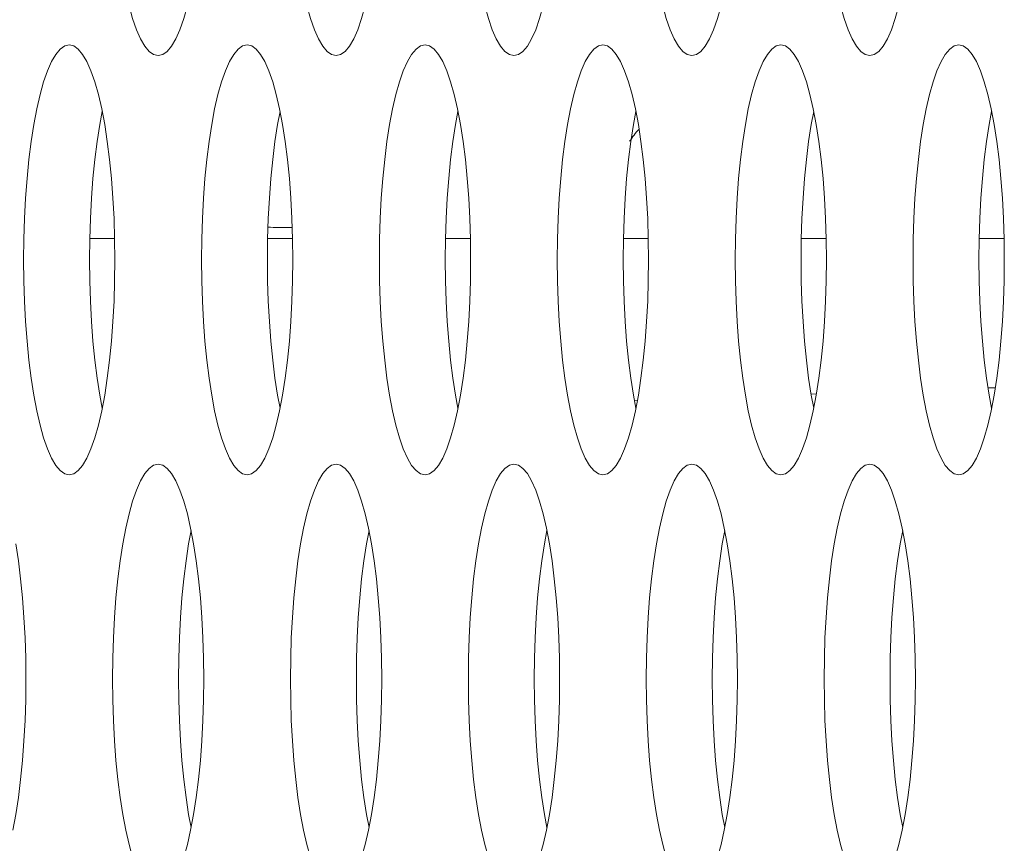
# Model space of a CAD drawing. Extents: x 1 to 248, y -34 to 152.
# Drawn here: x 13 to 13, y 62 to 62 of the extents above; entities that cross this region are included whole.
import ezdxf

# ---------------------------------------------------------------- set-up
doc = ezdxf.new("R2010")
doc.units = 0
doc.header["$MEASUREMENT"] = 0
doc.layers.add('00_COMPONENTS', color=7, linetype='Continuous', lineweight=0)

msp = doc.modelspace()

# ---------------------------------------------------------------- linework, layer by layer
at = {"layer": '00_COMPONENTS', "color": 7, "linetype": 'Continuous', "lineweight": 0, "ltscale": 0.03937009810342807}
for p, q in [((12.93521193928981, 62.18885091756674), (12.94019749672216, 62.18885091756674)), ((12.86603808776432, 62.1849139077564), (12.87514168718266, 62.1849139077564)), ((12.93121616965529, 62.1849139077564), (12.94031976907363, 62.1849139077564)), ((12.9963942515502, 62.1849139077564), (13.00549785096854, 62.1849139077564)), ((13.06157233344512, 62.1849139077564), (13.07067593286346, 62.1849139077564)), ((13.12675041533609, 62.1849139077564), (13.13585401475443, 62.1849139077564)), ((13.191928497231, 62.1849139077564), (13.20103209664934, 62.1849139077564)), ((13.19781719816266, 62.13021086345434), (13.19515781561061, 62.13011799577086)), ((13.1322837539158, 62.12792238515557), (13.13033126043189, 62.12785420257873)), ((13.0666856466214, 62.12563164876908), (13.06557001393884, 62.12559269001763))]:
    msp.add_line(p, q, dxfattribs=at)
at = {"layer": '00_COMPONENTS', "color": 7, "linetype": 'Continuous', "lineweight": 0, "ltscale": 0.03937009810342807, "flags": 128}
for points in [[(12.87439246584173, 62.33058327073908), (12.87447077899048, 62.32296947928182), (12.87470514644827, 62.31542315383411), (12.87509384304495, 62.30801159713378), (12.87563396218461, 62.30080176886733), (12.87632137648727, 62.29385998483506), (12.87715069312743, 62.28725152758091), (12.87811519760574, 62.28104022528193), (12.87920680420955, 62.27528784840158), (12.8804160503909, 62.27005325136249), (12.8817320800854, 62.26539162855403), (12.88314267618862, 62.26135356510344), (12.884634336001, 62.25798404625331), (12.88619240484998, 62.25532146475874), (12.88780122151919, 62.25339677176881), (12.88944432900054, 62.25223268271203), (12.89110479453374, 62.25184307453222)], [(12.93957054773664, 62.33058327073908), (12.93964886088539, 62.32296947928182), (12.93988322834318, 62.31542315383411), (12.94027192493593, 62.30801159713378), (12.94081204407953, 62.30080176886733), (12.94149945838218, 62.29385998483506), (12.94232877501841, 62.28725152758091), (12.94329327950065, 62.28104022528193), (12.94438488610052, 62.27528784840158), (12.94559413228582, 62.27005325136249), (12.94691016198032, 62.26539162855403), (12.9483207580796, 62.26135356510344), (12.94981241789198, 62.25798404625331), (12.95137048674489, 62.25532146475874), (12.95297930341017, 62.25339677176881), (12.95462241089546, 62.25223268271203), (12.95628287642865, 62.25184307453222)], [(13.00474862963155, 62.33058327073908), (13.00482694277637, 62.32296947928182), (13.00506131023416, 62.31542315383411), (13.00545000683084, 62.30801159713378), (13.0059901259705, 62.30080176886733), (13.00667754027709, 62.29385998483506), (13.00750685691332, 62.28725152758091), (13.00847136139163, 62.28104022528193), (13.00956296799544, 62.27528784840158), (13.01077221417679, 62.27005325136249), (13.01208824387129, 62.26539162855403), (13.01349883997451, 62.26135356510344), (13.01499049978689, 62.25798404625331), (13.01654856863587, 62.25532146475874), (13.01815738530508, 62.25339677176881), (13.01980049278643, 62.25223268271203), (13.02146095831963, 62.25184307453222)], [(13.06992671152253, 62.33058327073908), (13.07000502467128, 62.32296947928182), (13.07023939212907, 62.31542315383411), (13.07062808872181, 62.30801159713378), (13.07116820786541, 62.30080176886733), (13.07185562216807, 62.29385998483506), (13.0726849388043, 62.28725152758091), (13.07364944328654, 62.28104022528193), (13.07474104988641, 62.27528784840158), (13.0759502960717, 62.27005325136249), (13.07726632576621, 62.26539162855403), (13.07867692186942, 62.26135356510344), (13.0801685816818, 62.25798404625331), (13.08172665053078, 62.25532146475874), (13.08333546719605, 62.25339677176881), (13.08497857468134, 62.25223268271203), (13.08663904021454, 62.25184307453222)], [(13.13510479341744, 62.33058327073908), (13.13518310656226, 62.32296947928182), (13.13541747402004, 62.31542315383411), (13.13580617061673, 62.30801159713378), (13.13634628975639, 62.30080176886733), (13.13703370406298, 62.29385998483506), (13.13786302069921, 62.28725152758091), (13.13882752518145, 62.28104022528193), (13.13991913178132, 62.27528784840158), (13.14112837796661, 62.27005325136249), (13.14244440766112, 62.26539162855403), (13.1438550037604, 62.26135356510344), (13.14534666357278, 62.25798404625331), (13.14690473242175, 62.25532146475874), (13.14851354909096, 62.25339677176881), (13.15015665657625, 62.25223268271203), (13.15181712210552, 62.25184307453222)], [(12.89110479453374, 62.25184307453222), (12.89276512120073, 62.25223261738916), (12.89440823380807, 62.25339664470576), (12.89601705921744, 62.25532128364841), (12.89757513965304, 62.25798382187131), (12.89906681323708, 62.26135331071749), (12.9004774240214, 62.26539135741216), (12.90179346957025, 62.2700529804726), (12.90300273131066, 62.27528759262979)], [(12.95628287642865, 62.25184307453222), (12.95794320309564, 62.25223261738916), (12.95958631570298, 62.25339664470576), (12.96119514110842, 62.25532128364841), (12.96275322154795, 62.25798382187131), (12.96424489513199, 62.26135331071749), (12.96565550591631, 62.26539135741216), (12.96697155146122, 62.2700529804726), (12.96818081320557, 62.27528759262979)], [(13.02146095831963, 62.25184307453222), (13.02312128499055, 62.25223261738916), (13.02476439759396, 62.25339664470576), (13.02637322300333, 62.25532128364841), (13.02793130343893, 62.25798382187131), (13.0294229770269, 62.26135331071749), (13.03083358781123, 62.26539135741216), (13.03214963335613, 62.2700529804726), (13.03335889509655, 62.27528759262979)], [(13.08663904021454, 62.25184307453222), (13.08829936688153, 62.25223261738916), (13.08994247948887, 62.25339664470576), (13.09155130489824, 62.25532128364841), (13.09310938533384, 62.25798382187131), (13.09460105891788, 62.26135331071749), (13.0960116697022, 62.26539135741216), (13.09732771524711, 62.2700529804726), (13.09853697699146, 62.27528759262979)], [(13.15181712210552, 62.25184307453222), (13.15347744877644, 62.25223261738916), (13.15512056137984, 62.25339664470576), (13.15672938678921, 62.25532128364841), (13.15828746722481, 62.25798382187131), (13.15977914081279, 62.26135331071749), (13.16118975159712, 62.26539135741216), (13.16250579714202, 62.2700529804726), (13.16371505888244, 62.27528759262979)], [(12.85851575358825, 62.25578008434256), (12.85685542691733, 62.25539054148169), (12.85521231431393, 62.2542265141651), (12.85360348890455, 62.25230187522244), (12.85204540846896, 62.24963933699955), (12.85055373488098, 62.24626984815337), (12.84914312409665, 62.24223180145869), (12.84782707855175, 62.23757017839826), (12.84661781681133, 62.23233556624105), (12.84552619605791, 62.22658316288825), (12.84456167902448, 62.22037182319556), (12.84373235215202, 62.21376332247681), (12.84304493019189, 62.20682149324767), (12.84250480600891, 62.19961162334339), (12.84211610664451, 62.19220003244621), (12.84188173815916, 62.1846536851599), (12.84180342489624, 62.17703988813571)], [(12.87150535051626, 62.22658293358893), (12.87041374391244, 62.23233531046927), (12.86920449772715, 62.23756990750836), (12.86788846803265, 62.24223153032076), (12.86647787193337, 62.24626959376742), (12.86498621212099, 62.24963911261754), (12.86342814327202, 62.25230169411211), (12.8618193266028, 62.25422638710204), (12.86017621911751, 62.25539047615882), (12.85851575358825, 62.25578008434256)], [(12.92369383547923, 62.25578008434256), (12.92203350881224, 62.25539054148169), (12.9203903962049, 62.2542265141651), (12.91878157079947, 62.25230187522244), (12.91722349035993, 62.24963933699955), (12.91573181677589, 62.24626984815337), (12.91432120599157, 62.24223180145869), (12.91300516044666, 62.23757017839826), (12.91179589870231, 62.23233556624105), (12.91070427794888, 62.22658316288825), (12.90973976091939, 62.22037182319556), (12.90891043404694, 62.21376332247681), (12.90822301208286, 62.20682149324767), (12.90768288790383, 62.19961162334339), (12.90729418853549, 62.19220003244621), (12.90705982005014, 62.1846536851599), (12.90698150679115, 62.17703988813571)], [(12.93668343240723, 62.22658293358893), (12.93559182580736, 62.23233531046927), (12.93438257962207, 62.23756990750836), (12.93306654992756, 62.24223153032076), (12.93165595382434, 62.24626959376742), (12.9301642940159, 62.24963911261754), (12.92860622516299, 62.25230169411211), (12.92699740849772, 62.25422638710204), (12.92535430101243, 62.25539047615882), (12.92369383547923, 62.25578008434256)], [(12.98887191737414, 62.25578008434256), (12.98721159070322, 62.25539054148169), (12.98556847809981, 62.2542265141651), (12.98395965269044, 62.25230187522244), (12.98240157225484, 62.24963933699955), (12.9809098986708, 62.24626984815337), (12.97949928788254, 62.24223180145869), (12.97818324233764, 62.23757017839826), (12.97697398059722, 62.23233556624105), (12.9758823598438, 62.22658316288825), (12.97491784281036, 62.22037182319556), (12.97408851593791, 62.21376332247681), (12.97340109397777, 62.20682149324767), (12.9728609697948, 62.19961162334339), (12.9724722704304, 62.19220003244621), (12.97223790194506, 62.1846536851599), (12.97215958868213, 62.17703988813571)], [(13.00186151430214, 62.22658293358893), (13.00076990769833, 62.23233531046927), (12.99956066151698, 62.23756990750836), (12.99824463182248, 62.24223153032076), (12.99683403571926, 62.24626959376742), (12.99534237590688, 62.24963911261754), (12.9937843070579, 62.25230169411211), (12.99217549038869, 62.25422638710204), (12.99053238290734, 62.25539047615882), (12.98887191737414, 62.25578008434256)], [(13.05404999926511, 62.25578008434256), (13.05238967259813, 62.25539054148169), (13.05074655999079, 62.2542265141651), (13.04913773458535, 62.25230187522244), (13.04757965414582, 62.24963933699955), (13.04608798056178, 62.24626984815337), (13.04467736977745, 62.24223180145869), (13.04336132423255, 62.23757017839826), (13.04215206248819, 62.23233556624105), (13.04106044173871, 62.22658316288825), (13.04009592470528, 62.22037182319556), (13.03926659783283, 62.21376332247681), (13.03857917587269, 62.20682149324767), (13.03803905168972, 62.19961162334339), (13.03765035232138, 62.19220003244621), (13.03741598383997, 62.1846536851599), (13.03733767057704, 62.17703988813571)], [(13.06703959619312, 62.22658293358893), (13.06594798959325, 62.23233531046927), (13.06473874340795, 62.23756990750836), (13.06342271371345, 62.24223153032076), (13.06201211761417, 62.24626959376742), (13.06052045780179, 62.24963911261754), (13.05896238894888, 62.25230169411211), (13.0573535722836, 62.25422638710204), (13.05571046479831, 62.25539047615882), (13.05404999926511, 62.25578008434256)], [(13.11922808116003, 62.25578008434256), (13.11756775449304, 62.25539054148169), (13.1159246418857, 62.2542265141651), (13.11431581647633, 62.25230187522244), (13.11275773604073, 62.24963933699955), (13.11126606245669, 62.24626984815337), (13.10985545167236, 62.24223180145869), (13.10853940612352, 62.23757017839826), (13.10733014438311, 62.23233556624105), (13.10623852362968, 62.22658316288825), (13.10527400660019, 62.22037182319556), (13.10444467972774, 62.21376332247681), (13.10375725776366, 62.20682149324767), (13.10321713358069, 62.19961162334339), (13.10282843421629, 62.19220003244621), (13.10259406573094, 62.1846536851599), (13.10251575246801, 62.17703988813571)], [(13.13221767808803, 62.22658293358893), (13.13112607148816, 62.23233531046927), (13.12991682530287, 62.23756990750836), (13.12860079560836, 62.24223153032076), (13.12719019950515, 62.24626959376742), (13.12569853969277, 62.24963911261754), (13.12414047084379, 62.25230169411211), (13.12253165417458, 62.25422638710204), (13.12088854669322, 62.25539047615882), (13.11922808116003, 62.25578008434256)], [(13.18440616305494, 62.25578008434256), (13.18274583638402, 62.25539054148169), (13.18110272378061, 62.2542265141651), (13.17949389837124, 62.25230187522244), (13.17793581793564, 62.24963933699955), (13.17644414434767, 62.24626984815337), (13.17503353356334, 62.24223180145869), (13.17371748801844, 62.23757017839826), (13.17250822627802, 62.23233556624105), (13.17141660552459, 62.22658316288825), (13.17045208849117, 62.22037182319556), (13.16962276161871, 62.21376332247681), (13.16893533965857, 62.20682149324767), (13.1683952154756, 62.19961162334339), (13.1680065161112, 62.19220003244621), (13.16777214762585, 62.1846536851599), (13.16769383436293, 62.17703988813571)], [(13.19739575998294, 62.22658293358893), (13.19630415337913, 62.23233531046927), (13.19509490719384, 62.23756990750836), (13.19377887749934, 62.24223153032076), (13.19236828140006, 62.24626959376742), (13.19087662158768, 62.24963911261754), (13.1893185527387, 62.25230169411211), (13.18770973606949, 62.25422638710204), (13.1860666285842, 62.25539047615882), (13.18440616305494, 62.25578008434256)], [(12.87058988926679, 62.23140708737889), (12.86967446387562, 62.22658316288825), (12.86870994684219, 62.22037182319556), (12.86788061996974, 62.21376332247681), (12.8671931980096, 62.20682149324767), (12.86665307382663, 62.19961162334339), (12.86626437446222, 62.19220003244621), (12.86603000597688, 62.1846536851599), (12.86595169271395, 62.17703988813571)], [(12.93576797115777, 62.23140708737889), (12.93485254576659, 62.22658316288825), (12.9338880287371, 62.22037182319556), (12.93305870186465, 62.21376332247681), (12.93237127990057, 62.20682149324767), (12.93183115572154, 62.19961162334339), (12.9314424563532, 62.19220003244621), (12.93120808786785, 62.1846536851599), (12.93112977460886, 62.17703988813571)], [(13.00094605305268, 62.23140708737889), (13.00003062766151, 62.22658316288825), (12.99906611062808, 62.22037182319556), (12.99823678375562, 62.21376332247681), (12.99754936179548, 62.20682149324767), (12.99700923761251, 62.19961162334339), (12.99662053824811, 62.19220003244621), (12.99638616976276, 62.1846536851599), (12.99630785649984, 62.17703988813571)], [(13.06612413494366, 62.23140708737889), (13.06520870955642, 62.22658316288825), (13.06424419252299, 62.22037182319556), (13.06341486565054, 62.21376332247681), (13.0627274436904, 62.20682149324767), (13.06218731950743, 62.19961162334339), (13.06179862013909, 62.19220003244621), (13.06156425165768, 62.1846536851599), (13.06148593839475, 62.17703988813571)], [(13.13130221683857, 62.23140708737889), (13.13038679144739, 62.22658316288825), (13.1294222744179, 62.22037182319556), (13.12859294754545, 62.21376332247681), (13.12790552558137, 62.20682149324767), (13.12736540140234, 62.19961162334339), (13.126976702034, 62.19220003244621), (13.12674233354865, 62.1846536851599), (13.12666402028573, 62.17703988813571)], [(13.19648029873348, 62.23140708737889), (13.1955648733423, 62.22658316288825), (13.19460035630888, 62.22037182319556), (13.19377102943642, 62.21376332247681), (13.19308360747628, 62.20682149324767), (13.19254348329331, 62.19961162334339), (13.19215478392891, 62.19220003244621), (13.19192041544356, 62.1846536851599), (13.19184210218064, 62.17703988813571)], [(12.87522808227633, 62.17703988813571), (12.87514976913151, 62.18465367958904), (12.87491540167373, 62.19220000503675), (12.87452670507704, 62.19961156173706), (12.87398658593738, 62.20682139000353), (12.87329917163079, 62.21376317403579), (12.87246985499456, 62.22037163128994), (12.87150535051626, 62.22658293358893)], [(12.94040616417124, 62.17703988813571), (12.94032785102249, 62.18465367958904), (12.9400934835647, 62.19220000503675), (12.93970478697195, 62.19961156173706), (12.93916466782836, 62.20682139000353), (12.9384772535257, 62.21376317403579), (12.93764793688947, 62.22037163128994), (12.93668343240723, 62.22658293358893)], [(13.00558424606615, 62.17703988813571), (13.0055059329174, 62.18465367958904), (13.00527156545961, 62.19220000503675), (13.00488286886293, 62.19961156173706), (13.00434274972327, 62.20682139000353), (13.00365533542061, 62.21376317403579), (13.00282601878045, 62.22037163128994), (13.00186151430214, 62.22658293358893)], [(13.07076232795713, 62.17703988813571), (13.07068401481231, 62.18465367958904), (13.07044964735453, 62.19220000503675), (13.07006095075784, 62.19961156173706), (13.06952083161818, 62.20682139000353), (13.06883341731159, 62.21376317403579), (13.06800410067536, 62.22037163128994), (13.06703959619312, 62.22658293358893)], [(13.13594040985204, 62.17703988813571), (13.13586209670329, 62.18465367958904), (13.1356277292455, 62.19220000503675), (13.13523903264882, 62.19961156173706), (13.13469891350915, 62.20682139000353), (13.1340114992065, 62.21376317403579), (13.13318218256634, 62.22037163128994), (13.13221767808803, 62.22658293358893)], [(13.20111849174302, 62.17703988813571), (13.2010401785982, 62.18465367958904), (13.20080581114041, 62.19220000503675), (13.20041711454373, 62.19961156173706), (13.19987699540407, 62.20682139000353), (13.19918958109747, 62.21376317403579), (13.19836026446125, 62.22037163128994), (13.19739575998294, 62.22658293358893)], [(12.84180342489624, 62.17703988813571), (12.84188173804499, 62.16942609667844), (12.84211610550278, 62.16187977123074), (12.84250480209553, 62.15446821453042), (12.84304492123913, 62.14725838626396), (12.84373233554178, 62.1403166022317), (12.84456165217801, 62.13370814497754), (12.84552615666025, 62.12749684267855), (12.84661776326012, 62.12174446579821), (12.84782700944541, 62.11650986875912), (12.84914303913992, 62.11184824595066), (12.8505536352392, 62.10781018250007), (12.85204529505158, 62.10444066364994), (12.85360336390449, 62.10177808215537), (12.85521218056977, 62.09985338916545), (12.85685528805506, 62.09868930010867), (12.85851575358825, 62.09829969192885)], [(12.86595169271395, 62.17703988813571), (12.8660300058627, 62.16942609667844), (12.86626437332049, 62.16187977123074), (12.86665306991324, 62.15446821453042), (12.86719318905684, 62.14725838626396), (12.86788060335949, 62.1403166022317), (12.86870991999572, 62.13370814497754), (12.86967442447796, 62.12749684267855), (12.87058988572742, 62.12267268888859)], [(12.87041369036517, 62.12174421002643), (12.8715053111186, 62.12749661337924), (12.87246982814809, 62.13370795307193), (12.87329915502054, 62.14031645379067), (12.87398657698462, 62.14725828301982), (12.87452670116365, 62.15446815292409), (12.87491540053199, 62.16187974382127), (12.87514976901734, 62.16942609110758), (12.87522808227633, 62.17703988813571)], [(12.90698150679115, 62.17703988813571), (12.90705981993597, 62.16942609667844), (12.90729418739376, 62.16187977123074), (12.90768288399044, 62.15446821453042), (12.9082230031301, 62.14725838626396), (12.90891041743669, 62.1403166022317), (12.90973973407292, 62.13370814497754), (12.91070423855123, 62.12749684267855), (12.91179584515504, 62.12174446579821), (12.91300509134033, 62.11650986875912), (12.91432112103483, 62.11184824595066), (12.91573171713411, 62.10781018250007), (12.91722337694649, 62.10444066364994), (12.91878144579547, 62.10177808215537), (12.92039026246468, 62.09985338916545), (12.92203336994603, 62.09868930010867), (12.92369383547923, 62.09829969192885)], [(12.93112977460886, 62.17703988813571), (12.93120808775368, 62.16942609667844), (12.93144245521147, 62.16187977123074), (12.93183115180815, 62.15446821453042), (12.93237127094781, 62.14725838626396), (12.93305868525441, 62.1403166022317), (12.93388800189063, 62.13370814497754), (12.93485250636894, 62.12749684267855), (12.9357679676184, 62.12267268888859)], [(12.93559177225615, 62.12174421002643), (12.93668339300957, 62.12749661337924), (12.937647910043, 62.13370795307193), (12.93847723691546, 62.14031645379067), (12.9391646588756, 62.14725828301982), (12.93970478305857, 62.15446815292409), (12.94009348242297, 62.16187974382127), (12.94032785090831, 62.16942609110758), (12.94040616417124, 62.17703988813571)], [(12.97215958868213, 62.17703988813571), (12.97223790183088, 62.16942609667844), (12.97247226928867, 62.16187977123074), (12.97286096588141, 62.15446821453042), (12.97340108502501, 62.14725838626396), (12.97408849932767, 62.1403166022317), (12.9749178159639, 62.13370814497754), (12.97588232044614, 62.12749684267855), (12.97697392704601, 62.12174446579821), (12.9781831732313, 62.11650986875912), (12.9794992029258, 62.11184824595066), (12.98090979902902, 62.10781018250007), (12.9824014588414, 62.10444066364994), (12.98395952769038, 62.10177808215537), (12.98556834435959, 62.09985338916545), (12.98721145184094, 62.09868930010867), (12.98887191737414, 62.09829969192885)], [(12.99630785649984, 62.17703988813571), (12.99638616964859, 62.16942609667844), (12.99662053710638, 62.16187977123074), (12.99700923370306, 62.15446821453042), (12.99754935284272, 62.14725838626396), (12.99823676714538, 62.1403166022317), (12.99906608378554, 62.13370814497754), (13.00003058826385, 62.12749684267855), (13.00094604951331, 62.12267268888859)], [(13.00076985415106, 62.12174421002643), (13.00186147490449, 62.12749661337924), (13.00282599193398, 62.13370795307193), (13.00365531880643, 62.14031645379067), (13.00434274077051, 62.14725828301982), (13.00488286494954, 62.15446815292409), (13.00527156431788, 62.16187974382127), (13.00550593280323, 62.16942609110758), (13.00558424606615, 62.17703988813571)], [(13.03733767057704, 62.17703988813571), (13.03741598372186, 62.16942609667844), (13.03765035117964, 62.16187977123074), (13.03803904777633, 62.15446821453042), (13.03857916691599, 62.14725838626396), (13.03926658122258, 62.1403166022317), (13.04009589785881, 62.13370814497754), (13.04106040234105, 62.12749684267855), (13.04215200894092, 62.12174446579821), (13.04336125512622, 62.11650986875912), (13.04467728482072, 62.11184824595066), (13.04608788092, 62.10781018250007), (13.04757954073238, 62.10444066364994), (13.04913760958529, 62.10177808215537), (13.05074642625057, 62.09985338916545), (13.05238953373586, 62.09868930010867), (13.05404999926511, 62.09829969192885)], [(13.06148593839475, 62.17703988813571), (13.06156425153957, 62.16942609667844), (13.06179861899735, 62.16187977123074), (13.06218731559404, 62.15446821453042), (13.0627274347337, 62.14725838626396), (13.06341484904029, 62.1403166022317), (13.06424416567652, 62.13370814497754), (13.06520867015876, 62.12749684267855), (13.06612413140822, 62.12267268888859)], [(13.06594793604597, 62.12174421002643), (13.06703955679546, 62.12749661337924), (13.06800407382889, 62.13370795307193), (13.06883340070134, 62.14031645379067), (13.06952082266148, 62.14725828301982), (13.07006094684445, 62.15446815292409), (13.07044964621279, 62.16187974382127), (13.0706840146942, 62.16942609110758), (13.07076232795713, 62.17703988813571)], [(13.10251575246801, 62.17703988813571), (13.10259406561677, 62.16942609667844), (13.10282843307456, 62.16187977123074), (13.10321712967124, 62.15446821453042), (13.1037572488109, 62.14725838626396), (13.10444466311355, 62.1403166022317), (13.10527397975372, 62.13370814497754), (13.10623848423202, 62.12749684267855), (13.10733009083584, 62.12174446579821), (13.10853933701719, 62.11650986875912), (13.10985536671169, 62.11184824595066), (13.11126596281491, 62.10781018250007), (13.11275762262729, 62.10444066364994), (13.11431569147627, 62.10177808215537), (13.11592450814548, 62.09985338916545), (13.11756761562683, 62.09868930010867), (13.11922808116003, 62.09829969192885)], [(13.12666402028573, 62.17703988813571), (13.12674233343448, 62.16942609667844), (13.12697670089227, 62.16187977123074), (13.12736539748895, 62.15446821453042), (13.12790551662861, 62.14725838626396), (13.12859293093127, 62.1403166022317), (13.12942224757143, 62.13370814497754), (13.13038675204974, 62.12749684267855), (13.1313022132992, 62.12267268888859)], [(13.13112601793695, 62.12174421002643), (13.13221763869037, 62.12749661337924), (13.1331821557238, 62.13370795307193), (13.13401148259626, 62.14031645379067), (13.13469890455639, 62.14725828301982), (13.13523902873936, 62.15446815292409), (13.13562772810377, 62.16187974382127), (13.13586209658911, 62.16942609110758), (13.13594040985204, 62.17703988813571)], [(13.16769383436293, 62.17703988813571), (13.16777214751168, 62.16942609667844), (13.16800651496947, 62.16187977123074), (13.16839521156222, 62.15446821453042), (13.16893533070581, 62.14725838626396), (13.16962274500847, 62.1403166022317), (13.17045206164469, 62.13370814497754), (13.17141656612694, 62.12749684267855), (13.17250817272681, 62.12174446579821), (13.1737174189121, 62.11650986875912), (13.17503344860661, 62.11184824595066), (13.17644404470589, 62.10781018250007), (13.17793570451826, 62.10444066364994), (13.17949377337118, 62.10177808215537), (13.18110259003645, 62.09985338916545), (13.18274569752174, 62.09868930010867), (13.18440616305494, 62.09829969192885)], [(13.19184210218064, 62.17703988813571), (13.19192041532939, 62.16942609667844), (13.19215478278718, 62.16187977123074), (13.19254347937992, 62.15446821453042), (13.19308359852352, 62.14725838626396), (13.19377101282618, 62.1403166022317), (13.19460032946241, 62.13370814497754), (13.19556483394465, 62.12749684267855), (13.19648029519411, 62.12267268888859)], [(13.19630409983186, 62.12174421002643), (13.19739572058529, 62.12749661337924), (13.19836023761478, 62.13370795307193), (13.19918956448723, 62.14031645379067), (13.19987698645131, 62.14725828301982), (13.20041711063034, 62.15446815292409), (13.20080580999868, 62.16187974382127), (13.20104017848403, 62.16942609110758), (13.20111849174302, 62.17703988813571)], [(12.85851575358825, 62.09829969192885), (12.86017608025524, 62.0986892347858), (12.86181919286258, 62.09985326210239), (12.86342801826802, 62.10177790104504), (12.86498609870755, 62.10444043926793), (12.86647777229159, 62.10780992811412), (12.86788838307592, 62.1118479748088), (12.86920442862082, 62.11650959786922), (12.87041369036517, 62.12174421002643)], [(12.92369383547923, 62.09829969192885), (12.92535416215015, 62.0986892347858), (12.92699727475356, 62.09985326210239), (12.92860610016293, 62.10177790104504), (12.93016418059853, 62.10444043926793), (12.9316558541865, 62.10780992811412), (12.93306646497083, 62.1118479748088), (12.93438251051573, 62.11650959786922), (12.93559177225615, 62.12174421002643)], [(12.98887191737414, 62.09829969192885), (12.99053224404113, 62.0986892347858), (12.99217535664847, 62.09985326210239), (12.99378418205784, 62.10177790104504), (12.99534226249344, 62.10444043926793), (12.99683393607748, 62.10780992811412), (12.9982445468618, 62.1118479748088), (12.99956059240671, 62.11650959786922), (13.00076985415106, 62.12174421002643)], [(13.05404999926511, 62.09829969192885), (13.05571032593604, 62.0986892347858), (13.05735343854338, 62.09985326210239), (13.05896226394881, 62.10177790104504), (13.06052034438441, 62.10444043926793), (13.06201201797239, 62.10780992811412), (13.06342262875672, 62.1118479748088), (13.06473867430162, 62.11650959786922), (13.06594793604597, 62.12174421002643)], [(13.11922808116003, 62.09829969192885), (13.12088840783095, 62.0986892347858), (13.12253152043435, 62.09985326210239), (13.12414034584373, 62.10177790104504), (13.12569842627932, 62.10444043926793), (13.12719009986336, 62.10780992811412), (13.12860071064769, 62.1118479748088), (13.12991675619653, 62.11650959786922), (13.13112601793695, 62.12174421002643)], [(13.18440616305494, 62.09829969192885), (13.18606648972193, 62.0986892347858), (13.18770960232927, 62.09985326210239), (13.1893184277347, 62.10177790104504), (13.19087650817424, 62.10444043926793), (13.19236818175828, 62.10780992811412), (13.1937787925426, 62.1118479748088), (13.19509483808751, 62.11650959786922), (13.19630409983186, 62.12174421002643)], [(12.89110479453374, 62.1022367017392), (12.88944446786282, 62.10184715887832), (12.88780135525941, 62.10068313156172), (12.88619252985004, 62.09875849261907), (12.88463444941444, 62.09609595439618), (12.8831427758304, 62.09272646555), (12.88173216504608, 62.08868841885532), (12.88041611949724, 62.08402679579489), (12.87920685775682, 62.0787921836377), (12.8781152370034, 62.07303978028489), (12.87715071996996, 62.06682844059218), (12.87632139309751, 62.06021993987343), (12.87563397113737, 62.0532781106443), (12.8750938469544, 62.04606824074003), (12.87470514759, 62.03865664984284), (12.87447077910465, 62.03111030255654), (12.87439246584173, 62.02349650553234)], [(12.90409439146174, 62.07303955098556), (12.90300278485793, 62.07879192786591), (12.90179353867658, 62.08402652490499), (12.90047750898208, 62.08868814771738), (12.89906691287886, 62.09272621116404), (12.89757525306648, 62.09609573001418), (12.8960171842175, 62.09875831150875), (12.89440836754829, 62.10068300449867), (12.89276526006694, 62.10184709355545), (12.89110479453374, 62.1022367017392)], [(12.95628287642865, 62.1022367017392), (12.95462254975773, 62.10184715887832), (12.95297943715039, 62.10068313156172), (12.95137061174495, 62.09875849261907), (12.94981253130936, 62.09609595439618), (12.94832085772138, 62.09272646555), (12.94691024693705, 62.08868841885532), (12.94559420139215, 62.08402679579489), (12.9443849396478, 62.0787921836377), (12.94329331889831, 62.07303978028489), (12.94232880186488, 62.06682844059218), (12.94149947499242, 62.06021993987343), (12.94081205303229, 62.0532781106443), (12.94027192884931, 62.04606824074003), (12.93988322948098, 62.03865664984284), (12.93964886099957, 62.03111030255654), (12.93957054773664, 62.02349650553234)], [(12.96927247335272, 62.07303955098556), (12.96818086675285, 62.07879192786591), (12.96697162056755, 62.08402652490499), (12.96565559087305, 62.08868814771738), (12.96424499477377, 62.09272621116404), (12.96275333496139, 62.09609573001418), (12.96119526611241, 62.09875831150875), (12.9595864494432, 62.10068300449867), (12.95794334195791, 62.10184709355545), (12.95628287642865, 62.1022367017392)], [(13.02146095831963, 62.1022367017392), (13.01980063165264, 62.10184715887832), (13.0181575190453, 62.10068313156172), (13.01654869363593, 62.09875849261907), (13.01499061320033, 62.09609595439618), (13.01349893961629, 62.09272646555), (13.01208832883196, 62.08868841885532), (13.01077228328706, 62.08402679579489), (13.00956302154271, 62.0787921836377), (13.00847140078928, 62.07303978028489), (13.00750688375979, 62.06682844059218), (13.00667755688734, 62.06021993987343), (13.00599013492326, 62.0532781106443), (13.00545001074423, 62.04606824074003), (13.00506131137589, 62.03865664984284), (13.00482694289054, 62.03111030255654), (13.00474862963155, 62.02349650553234)], [(13.03445055524763, 62.07303955098556), (13.03335894864776, 62.07879192786591), (13.03214970246247, 62.08402652490499), (13.03083367276796, 62.08868814771738), (13.02942307666474, 62.09272621116404), (13.02793141685237, 62.09609573001418), (13.02637334800339, 62.09875831150875), (13.02476453133418, 62.10068300449867), (13.02312142385282, 62.10184709355545), (13.02146095831963, 62.1022367017392)], [(13.08663904021454, 62.1022367017392), (13.08497871354362, 62.10184715887832), (13.08333560094021, 62.10068313156172), (13.08172677553084, 62.09875849261907), (13.08016869509524, 62.09609595439618), (13.07867702150727, 62.09272646555), (13.07726641072294, 62.08868841885532), (13.07595036517804, 62.08402679579489), (13.07474110343762, 62.0787921836377), (13.07364948268419, 62.07303978028489), (13.07268496565076, 62.06682844059218), (13.07185563877831, 62.06021993987343), (13.07116821681817, 62.0532781106443), (13.0706280926352, 62.04606824074003), (13.0702393932708, 62.03865664984284), (13.07000502478545, 62.03111030255654), (13.06992671152253, 62.02349650553234)], [(13.09962863714254, 62.07303955098556), (13.09853703053873, 62.07879192786591), (13.09732778435344, 62.08402652490499), (13.09601175466288, 62.08868814771738), (13.09460115855966, 62.09272621116404), (13.09310949874728, 62.09609573001418), (13.0915514298983, 62.09875831150875), (13.08994261322909, 62.10068300449867), (13.08829950574774, 62.10184709355545), (13.08663904021454, 62.1022367017392)], [(13.15181712210552, 62.1022367017392), (13.15015679543853, 62.10184715887832), (13.14851368283119, 62.10068313156172), (13.14690485742575, 62.09875849261907), (13.14534677698622, 62.09609595439618), (13.14385510340218, 62.09272646555), (13.14244449261785, 62.08868841885532), (13.14112844707295, 62.08402679579489), (13.13991918532859, 62.0787921836377), (13.13882756457517, 62.07303978028489), (13.13786304754568, 62.06682844059218), (13.13703372067322, 62.06021993987343), (13.13634629870915, 62.0532781106443), (13.13580617453011, 62.04606824074003), (13.13541747516178, 62.03865664984284), (13.13518310668037, 62.03111030255654), (13.13510479341744, 62.02349650553234)], [(13.16480671903352, 62.07303955098556), (13.16371511243364, 62.07879192786591), (13.16250586624835, 62.08402652490499), (13.16118983655385, 62.08868814771738), (13.15977924045457, 62.09272621116404), (13.15828758064219, 62.09609573001418), (13.15672951178928, 62.09875831150875), (13.155120695124, 62.10068300449867), (13.15347758763871, 62.10184709355545), (13.15181712210552, 62.1022367017392)], [(12.90317893021228, 62.07786370477552), (12.90226350482111, 62.07303978028489), (12.90129898778768, 62.06682844059218), (12.90046966091916, 62.06021993987343), (12.89978223895508, 62.0532781106443), (12.89924211477211, 62.04606824074003), (12.89885341540771, 62.03865664984284), (12.89861904692236, 62.03111030255654), (12.89854073365944, 62.02349650553234)], [(12.96835701210719, 62.07786370477552), (12.96744158671602, 62.07303978028489), (12.96647706968259, 62.06682844059218), (12.96564774281014, 62.06021993987343), (12.96496032085, 62.0532781106443), (12.96442019666702, 62.04606824074003), (12.96403149730263, 62.03865664984284), (12.96379712881728, 62.03111030255654), (12.96371881555435, 62.02349650553234)], [(13.03353509399817, 62.07786370477552), (13.03261966860699, 62.07303978028489), (13.0316551515775, 62.06682844059218), (13.03082582470505, 62.06021993987343), (13.03013840274097, 62.0532781106443), (13.02959827856194, 62.04606824074003), (13.0292095791936, 62.03865664984284), (13.02897521070825, 62.03111030255654), (13.02889689744926, 62.02349650553234)], [(13.09871317589308, 62.07786370477552), (13.09779775050191, 62.07303978028489), (13.09683323346847, 62.06682844059218), (13.09600390659602, 62.06021993987343), (13.09531648463588, 62.0532781106443), (13.09477636045292, 62.04606824074003), (13.09438766108851, 62.03865664984284), (13.09415329260317, 62.03111030255654), (13.09407497934024, 62.02349650553234)], [(13.16389125778406, 62.07786370477552), (13.16297583239288, 62.07303978028489), (13.16201131536339, 62.06682844059218), (13.16118198849093, 62.06021993987343), (13.16049456652686, 62.0532781106443), (13.15995444234783, 62.04606824074003), (13.15956574297949, 62.03865664984284), (13.15933137449808, 62.03111030255654), (13.15925306123515, 62.02349650553234)], [(12.84263904133084, 62.02349650553234), (12.84256072818209, 62.03111029698567), (12.8423263607243, 62.03865662243337), (12.84193766413155, 62.0460681791337), (12.84139754498796, 62.05327800740015), (12.8407101306853, 62.06021979143242), (12.83988081404907, 62.06682824868657), (12.83891630956683, 62.07303955098556)], [(12.90781712322575, 62.02349650553234), (12.907738810077, 62.03111029698567), (12.90750444261921, 62.03865662243337), (12.90711574602253, 62.0460681791337), (12.90657562688287, 62.05327800740015), (12.90588821258021, 62.06021979143242), (12.90505889594005, 62.06682824868657), (12.90409439146174, 62.07303955098556)], [(12.97299520511673, 62.02349650553234), (12.97291689197191, 62.03111029698567), (12.97268252451412, 62.03865662243337), (12.97229382791744, 62.0460681791337), (12.97175370877778, 62.05327800740015), (12.97106629447119, 62.06021979143242), (12.97023697783496, 62.06682824868657), (12.96927247335272, 62.07303955098556)], [(13.03817328701164, 62.02349650553234), (13.03809497386289, 62.03111029698567), (13.0378606064051, 62.03865662243337), (13.03747190981235, 62.0460681791337), (13.03693179066875, 62.05327800740015), (13.0362443763661, 62.06021979143242), (13.03541505972987, 62.06682824868657), (13.03445055524763, 62.07303955098556)], [(13.10335136890262, 62.02349650553234), (13.1032730557578, 62.03111029698567), (13.10303868830001, 62.03865662243337), (13.10264999170333, 62.0460681791337), (13.10210987256367, 62.05327800740015), (13.10142245825708, 62.06021979143242), (13.10059314162085, 62.06682824868657), (13.09962863714254, 62.07303955098556)], [(13.16852945079753, 62.02349650553234), (13.16845113764878, 62.03111029698567), (13.16821677019099, 62.03865662243337), (13.16782807359824, 62.0460681791337), (13.16728795445464, 62.05327800740015), (13.16660054015199, 62.06021979143242), (13.16577122351576, 62.06682824868657), (13.16480671903352, 62.07303955098556)], [(12.83782464941575, 61.96820082742305), (12.83891627016917, 61.97395323077586), (12.8398807872026, 61.98016457046857), (12.84071011407505, 61.98677307118731), (12.8413975360352, 61.99371490041644), (12.84193766021817, 62.00092477032072), (12.84232635958257, 62.00833636121791), (12.84256072806791, 62.01588270850421), (12.84263904133084, 62.02349650553234)], [(12.87439246584173, 62.02349650553234), (12.87447077899048, 62.01588271407508), (12.87470514644827, 62.00833638862737), (12.87509384304495, 62.00092483192704), (12.87563396218461, 61.99371500366059), (12.87632137648727, 61.98677321962833), (12.87715069312743, 61.98016476237417), (12.87811519760574, 61.97395346007519), (12.87920680420955, 61.96820108319483), (12.8804160503909, 61.96296648615575), (12.8817320800854, 61.9583048633473), (12.88314267618862, 61.9542667998967), (12.884634336001, 61.95089728104657), (12.88619240484998, 61.948234699552), (12.88780122151919, 61.94631000656207), (12.88944432900054, 61.94514591750529), (12.89110479453374, 61.94475630932548)], [(12.89854073365944, 62.02349650553234), (12.89861904680819, 62.01588271407508), (12.89885341426598, 62.00833638862737), (12.89924211086266, 62.00092483192704), (12.89978223000232, 61.99371500366059), (12.90046964430498, 61.98677321962833), (12.90129896094514, 61.98016476237417), (12.90226346542345, 61.97395346007519), (12.90317892667291, 61.96912930628522)], [(12.90300273131066, 61.96820082742305), (12.90409435206409, 61.97395323077586), (12.90505886909358, 61.98016457046857), (12.90588819596603, 61.98677307118731), (12.90657561793011, 61.99371490041644), (12.90711574211308, 62.00092477032072), (12.90750444147748, 62.00833636121791), (12.90773880996283, 62.01588270850421), (12.90781712322575, 62.02349650553234)], [(12.93957054773664, 62.02349650553234), (12.93964886088539, 62.01588271407508), (12.93988322834318, 62.00833638862737), (12.94027192493593, 62.00092483192704), (12.94081204407953, 61.99371500366059), (12.94149945838218, 61.98677321962833), (12.94232877501841, 61.98016476237417), (12.94329327950065, 61.97395346007519), (12.94438488610052, 61.96820108319483), (12.94559413228582, 61.96296648615575), (12.94691016198032, 61.9583048633473), (12.9483207580796, 61.9542667998967), (12.94981241789198, 61.95089728104657), (12.95137048674489, 61.948234699552), (12.95297930341017, 61.94631000656207), (12.95462241089546, 61.94514591750529), (12.95628287642865, 61.94475630932548)], [(12.96371881555435, 62.02349650553234), (12.9637971287031, 62.01588271407508), (12.96403149616089, 62.00833638862737), (12.96442019275364, 62.00092483192704), (12.96496031189723, 61.99371500366059), (12.96564772619989, 61.98677321962833), (12.96647704283612, 61.98016476237417), (12.96744154731836, 61.97395346007519), (12.96835700856782, 61.96912930628522)], [(12.96818081320557, 61.96820082742305), (12.969272433959, 61.97395323077586), (12.97023695098849, 61.98016457046857), (12.97106627786094, 61.98677307118731), (12.97175369982502, 61.99371490041644), (12.97229382400405, 62.00092477032072), (12.97268252337239, 62.00833636121791), (12.9729168918538, 62.01588270850421), (12.97299520511673, 62.02349650553234)], [(13.00474862963155, 62.02349650553234), (13.00482694277637, 62.01588271407508), (13.00506131023416, 62.00833638862737), (13.00545000683084, 62.00092483192704), (13.0059901259705, 61.99371500366059), (13.00667754027709, 61.98677321962833), (13.00750685691332, 61.98016476237417), (13.00847136139163, 61.97395346007519), (13.00956296799544, 61.96820108319483), (13.01077221417679, 61.96296648615575), (13.01208824387129, 61.9583048633473), (13.01349883997451, 61.9542667998967), (13.01499049978689, 61.95089728104657), (13.01654856863587, 61.948234699552), (13.01815738530508, 61.94631000656207), (13.01980049278643, 61.94514591750529), (13.02146095831963, 61.94475630932548)], [(13.02889689744926, 62.02349650553234), (13.02897521059408, 62.01588271407508), (13.02920957805187, 62.00833638862737), (13.02959827464855, 62.00092483192704), (13.03013839378821, 61.99371500366059), (13.0308258080948, 61.98677321962833), (13.03165512473103, 61.98016476237417), (13.03261962920934, 61.97395346007519), (13.0335350904588, 61.96912930628522)], [(13.03335889509655, 61.96820082742305), (13.03445051584997, 61.97395323077586), (13.0354150328834, 61.98016457046857), (13.03624435975586, 61.98677307118731), (13.036931781716, 61.99371490041644), (13.03747190589897, 62.00092477032072), (13.03786060526337, 62.00833636121791), (13.03809497374871, 62.01588270850421), (13.03817328701164, 62.02349650553234)], [(13.06992671152253, 62.02349650553234), (13.07000502467128, 62.01588271407508), (13.07023939212907, 62.00833638862737), (13.07062808872181, 62.00092483192704), (13.07116820786541, 61.99371500366059), (13.07185562216807, 61.98677321962833), (13.0726849388043, 61.98016476237417), (13.07364944328654, 61.97395346007519), (13.07474104988641, 61.96820108319483), (13.0759502960717, 61.96296648615575), (13.07726632576621, 61.9583048633473), (13.07867692186942, 61.9542667998967), (13.0801685816818, 61.95089728104657), (13.08172665053078, 61.948234699552), (13.08333546719605, 61.94631000656207), (13.08497857468134, 61.94514591750529), (13.08663904021454, 61.94475630932548)], [(13.09407497934024, 62.02349650553234), (13.09415329248899, 62.01588271407508), (13.09438765994678, 62.00833638862737), (13.09477635653952, 62.00092483192704), (13.09531647568312, 61.99371500366059), (13.09600388998578, 61.98677321962833), (13.09683320662201, 61.98016476237417), (13.09779771110425, 61.97395346007519), (13.09871317235371, 61.96912930628522)], [(13.09853697699146, 61.96820082742305), (13.09962859774488, 61.97395323077586), (13.10059311477438, 61.98016457046857), (13.10142244164683, 61.98677307118731), (13.10210986361091, 61.99371490041644), (13.10264998778994, 62.00092477032072), (13.10303868715828, 62.00833636121791), (13.10327305564363, 62.01588270850421), (13.10335136890262, 62.02349650553234)], [(13.13510479341744, 62.02349650553234), (13.13518310656226, 62.01588271407508), (13.13541747402004, 62.00833638862737), (13.13580617061673, 62.00092483192704), (13.13634628975639, 61.99371500366059), (13.13703370406298, 61.98677321962833), (13.13786302069921, 61.98016476237417), (13.13882752518145, 61.97395346007519), (13.13991913178132, 61.96820108319483), (13.14112837796661, 61.96296648615575), (13.14244440766112, 61.9583048633473), (13.1438550037604, 61.9542667998967), (13.14534666357278, 61.95089728104657), (13.14690473242175, 61.948234699552), (13.14851354909096, 61.94631000656207), (13.15015665657625, 61.94514591750529), (13.15181712210552, 61.94475630932548)], [(13.15925306123515, 62.02349650553234), (13.15933137437997, 62.01588271407508), (13.15956574183775, 62.00833638862737), (13.15995443843444, 62.00092483192704), (13.1604945575741, 61.99371500366059), (13.16118197188069, 61.98677321962833), (13.16201128851692, 61.98016476237417), (13.16297579299916, 61.97395346007519), (13.16389125424469, 61.96912930628522)], [(13.16371505888244, 61.96820082742305), (13.16480667963586, 61.97395323077586), (13.16577119666929, 61.98016457046857), (13.16660052354174, 61.98677307118731), (13.16728794550188, 61.99371490041644), (13.16782806968485, 62.00092477032072), (13.16821676904925, 62.00833636121791), (13.1684511375346, 62.01588270850421), (13.16852945079753, 62.02349650553234)], [(12.89110479453374, 61.94475630932548), (12.89276512120073, 61.94514585218243), (12.89440823380807, 61.94630987949903), (12.89601705921744, 61.94823451844167), (12.89757513965304, 61.95089705666457), (12.89906681323708, 61.95426654551075), (12.9004774240214, 61.95830459220543), (12.90179346957025, 61.96296621526586), (12.90300273131066, 61.96820082742305)], [(12.95628287642865, 61.94475630932548), (12.95794320309564, 61.94514585218243), (12.95958631570298, 61.94630987949903), (12.96119514110842, 61.94823451844167), (12.96275322154795, 61.95089705666457), (12.96424489513199, 61.95426654551075), (12.96565550591631, 61.95830459220543), (12.96697155146122, 61.96296621526586), (12.96818081320557, 61.96820082742305)], [(13.02146095831963, 61.94475630932548), (13.02312128499055, 61.94514585218243), (13.02476439759396, 61.94630987949903), (13.02637322300333, 61.94823451844167), (13.02793130343893, 61.95089705666457), (13.0294229770269, 61.95426654551075), (13.03083358781123, 61.95830459220543), (13.03214963335613, 61.96296621526586), (13.03335889509655, 61.96820082742305)], [(13.08663904021454, 61.94475630932548), (13.08829936688153, 61.94514585218243), (13.08994247948887, 61.94630987949903), (13.09155130489824, 61.94823451844167), (13.09310938533384, 61.95089705666457), (13.09460105891788, 61.95426654551075), (13.0960116697022, 61.95830459220543), (13.09732771524711, 61.96296621526586), (13.09853697699146, 61.96820082742305)], [(13.15181712210552, 61.94475630932548), (13.15347744877644, 61.94514585218243), (13.15512056137984, 61.94630987949903), (13.15672938678921, 61.94823451844167), (13.15828746722481, 61.95089705666457), (13.15977914081279, 61.95426654551075), (13.16118975159712, 61.95830459220543), (13.16250579714202, 61.96296621526586), (13.16371505888244, 61.96820082742305)]]:
    msp.add_lwpolyline(points, dxfattribs=at)
at = {"layer": '00_COMPONENTS', "color": 7, "linetype": 'Continuous', "lineweight": 0, "ltscale": 0.03937009810342807}
for centre, radius, start, end in [((13.10450336074872, 62.19278792737708), 0.04921262262928523, 139.155020961598, 145.763078750798), ((12.93521193890398, 62.22822101567017), 0.03937009810342692, 264.2871079818013, 270.0000005615005)]:
    msp.add_arc(centre, radius, start, end, dxfattribs=at)

doc.saveas('drawing.dxf')
